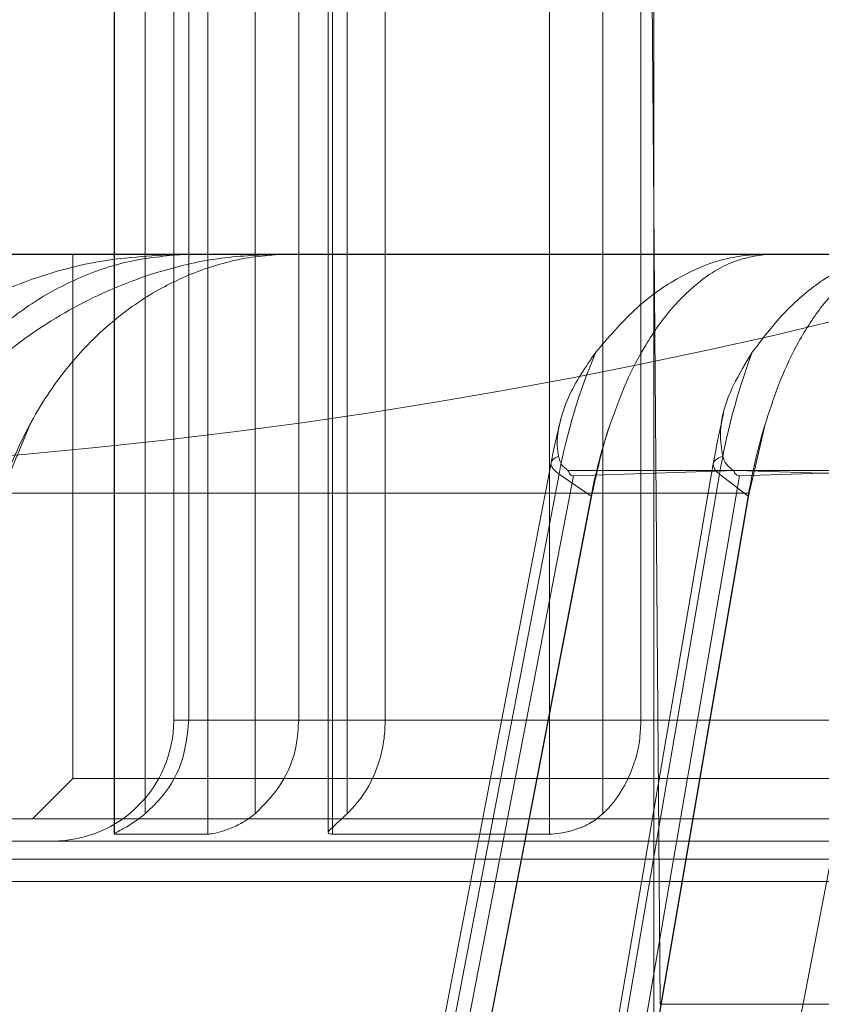
# Model space of a CAD drawing. Units: inches. Extents: x 1416 to 3789, y -318 to 2290.
# Drawn here: x 1945 to 1945, y 180 to 180 of the extents above; entities that cross this region are included whole.
import ezdxf

# ---------------------------------------------------------------- set-up
doc = ezdxf.new("R2010")
doc.units = ezdxf.units.IN
doc.header["$MEASUREMENT"] = 0

msp = doc.modelspace()

# ---------------------------------------------------------------- linework, layer by layer
at = {"color": 7, "linetype": 'Continuous', "lineweight": 0}
for p, q in [((1944.743493608905, 182.16944888098), (1944.743493608905, 180.16944888098)), ((1944.624493608905, 180.92944888098), (1944.624493608905, 180.2994488809799)), ((1944.739728581305, 180.89968571568), (1944.745023664204, 180.22897521158)), ((1944.609708507905, 180.85944888098), (1944.609708507905, 180.2712164577798)), ((1944.609803496905, 180.85944888098), (1944.609803496905, 180.2711646097799)), ((1944.617437078405, 180.85944888098), (1944.617437078405, 180.2762317634798)), ((1944.628216087805, 180.85944888098), (1944.628216087805, 180.2994488809799)), ((1944.632931531505, 180.85944888098), (1944.632931531505, 180.2711646097799)), ((1944.644694232505, 180.85944888098), (1944.644694232505, 180.2762317634798)), ((1944.655473242005, 180.85944888098), (1944.655473242005, 180.2994488809799)), ((1944.662798904204, 180.85944888098), (1944.662798904204, 180.27160883298)), ((1944.663860931405, 180.85944888098), (1944.663860931405, 180.2711646097799)), ((1944.667518807205, 180.85944888098), (1944.667518807205, 180.2762317634798)), ((1944.676918448505, 180.85944888098), (1944.676918448505, 180.2994488809799)), ((1944.717623667505, 180.85944888098), (1944.717623667505, 180.2711646097799)), ((1944.730879971004, 180.85944888098), (1944.730879971004, 180.2762317634798)), ((1944.740279612305, 180.85944888098), (1944.740279612305, 180.2994488809799)), ((1944.521597561805, 180.41489768038), (1945.805358194305, 180.41489768038)), ((1944.523419226405, 180.41493306168), (1944.593743810005, 180.41493306168)), ((1944.551682686905, 180.41494888098), (1945.775304530905, 180.41494888098)), ((1944.625939155405, 180.41494888098), (1944.568141500505, 180.41494888098)), ((1944.593743810005, 180.41493306168), (1944.585335195605, 180.41494681098)), ((1944.593743810005, 180.41493306168), (1944.585335195605, 180.41489768038)), ((1944.646934452105, 180.41494888098), (1944.592746888405, 180.41494888098)), ((1944.599493608905, 180.41494888098), (1944.599493608905, 180.2849488809799)), ((1944.599498954405, 180.41494888098), (1945.727331876605, 180.41494888098)), ((1944.619334197705, 180.41493306168), (1944.626842205905, 180.41494681098)), ((1944.619334197705, 180.41493306168), (1944.626842205905, 180.41489768038)), ((1944.784991284905, 180.41493306168), (1944.619334197705, 180.41493306168)), ((1944.626842205905, 180.41494681098), (1944.626842205905, 180.41489768038)), ((1944.651336407905, 180.41494681098), (1944.642927793505, 180.41493306168)), ((1944.651336407905, 180.41489768038), (1944.642927793505, 180.41493306168)), ((1944.642927793505, 180.41493306168), (1944.819773791904, 180.41493306168)), ((1944.651336407905, 180.41489768038), (1944.651336407905, 180.41494681098)), ((1944.771467068005, 180.41489768038), (1944.771467068005, 180.41494681098)), ((1944.771467068005, 180.41494681098), (1944.784991284905, 180.41493306168)), ((1944.771467068005, 180.41489768038), (1944.784991284905, 180.41493306168)), ((1944.861462371605, 180.41494888098), (1944.775241742005, 180.41494888098)), ((1944.581801642204, 180.35573069388), (1944.588925834705, 180.3728163260799)), ((1944.771082199105, 180.3728163260799), (1944.767127183005, 180.35573069388)), ((1944.718018800905, 180.36324995078), (1944.655579842105, 180.0383513173798)), ((1944.758228874005, 180.3629559233799), (1944.702477450704, 180.03805728998)), ((1944.722216699804, 180.3612962552799), (1944.764096534805, 180.3612962552799)), ((1944.764096534805, 180.3612962552799), (1944.723552334804, 180.3599859600801)), ((1944.806874027705, 180.3612962552799), (1944.763255070705, 180.3612962552799)), ((1944.805625768005, 180.3599859600801), (1944.764096534805, 180.3612962552799)), ((1944.764096534805, 180.3612962552799), (1944.807748505805, 180.3612962552799)), ((1944.764699339104, 180.3599859600801), (1944.806874027705, 180.3612962552799)), ((1944.657571712904, 180.0355204229799), (1944.720010671705, 180.36041905638)), ((1944.662181068104, 180.04064302008), (1944.723552334804, 180.3599859600801)), ((1944.704033036505, 180.0355204229799), (1944.759784459705, 180.36041905638)), ((1944.709901252605, 180.04064302008), (1944.764699339104, 180.3599859600801)), ((1944.727951001705, 180.3549455891799), (1944.720010671705, 180.36041905638)), ((1944.744254501305, 180.04064302008), (1944.805625768005, 180.3599859600801)), ((1944.759784459705, 180.36041905638), (1944.766874339305, 180.3549455891799)), ((1944.554634039205, 180.35573069388), (1944.728234174605, 180.35573069388)), ((1944.767127183005, 180.35573069388), (1944.581801642204, 180.35573069388)), ((1944.728067272004, 180.3548654411799), (1944.728234174605, 180.35573069388)), ((1944.767127183005, 180.35573069388), (1944.766978156505, 180.3548654411799)), ((1944.693167088105, 180.17394888098), (1944.727951001705, 180.3549455891799)), ((1944.728067272004, 180.3548654411799), (1944.727951001705, 180.3549455891799)), ((1944.735815962805, 180.17394888098), (1944.766874339305, 180.3549455891799)), ((1944.766978156505, 180.3548654411799), (1944.735827750605, 180.17394888098)), ((1944.766874339305, 180.3549455891799), (1944.766978156505, 180.3548654411799)), ((1944.676918448505, 180.2994488809799), (1944.624557173305, 180.2994488809799)), ((1944.829710875605, 180.2994488809799), (1944.655473242005, 180.2994488809799)), ((1944.740279612305, 180.2994488809799), (1944.983392784905, 180.2994488809799)), ((1944.599493608905, 180.2849488809799), (1944.589493608904, 180.2749488809799)), ((1944.599498954405, 180.2849488809799), (1945.727331876605, 180.2849488809799)), ((1944.539504123505, 180.2749488809799), (1945.787355418604, 180.2749488809799)), ((1944.589500066505, 180.2749488809799), (1945.737487151305, 180.2749488809799)), ((1944.609803496905, 180.2711646097799), (1944.632931531505, 180.2711646097799)), ((1944.717623667505, 180.2711646097799), (1944.663860931405, 180.2711646097799)), ((1944.544583332705, 180.2694488809799), (1945.782403885105, 180.2694488809799)), ((1944.594566899005, 180.2694488809799), (1945.732473995605, 180.2694488809799)), ((1944.529496168905, 180.2649488809799), (1945.797491048905, 180.2649488809799)), ((1944.534554247205, 180.2594488809799), (1945.792465906205, 180.2594488809799)), ((1945.581924760205, 180.22897521158), (1944.745062457605, 180.22897521158))]:
    msp.add_line(p, q, dxfattribs=at)
at = {"color": 7, "linetype": 'Continuous', "lineweight": 0, "flags": 128}
for points in [[(1944.720010671705, 180.36041905638), (1944.719156538405, 180.3610812968799), (1944.718529847805, 180.36173245618), (1944.718141086105, 180.3623616388799), (1944.717996758505, 180.3629583168801), (1944.718099279805, 180.36351250618), (1944.718446934605, 180.3640149336799), (1944.719033905705, 180.36445719248), (1944.719850371504, 180.3648318823799)], [(1944.760549772305, 180.3648318823799), (1944.759622799505, 180.36445719248), (1944.758919877405, 180.3640149336799), (1944.758452767805, 180.36351250618), (1944.758229286905, 180.3629583168801), (1944.758253173904, 180.3623616388799), (1944.758524029305, 180.36173245618), (1944.759037320805, 180.3610812968799), (1944.759784459705, 180.36041905638)], [(1944.693180289905, 180.17394888098), (1944.725245144205, 180.34023460848), (1944.728067272004, 180.3548654411799)]]:
    msp.add_lwpolyline(points, dxfattribs=at)
at = {"color": 7, "linetype": 'Continuous', "lineweight": 0}
for centre, radius, start, end in [((1944.466547965305, 181.7162602806799), 1.356250000000017, 270, 0), ((1944.863503641504, 180.3337638049799), 0.1459477125966746, 157.0671873799025, 169.4766848110984), ((1944.916884553305, 180.33445464918), 0.1592312464713084, 159.3409022760049, 170.6153871538034), ((1944.671860344305, 180.3270979584798), 0.0947011194862694, 151.1338678726021, 162.8989347989065), ((1944.856860357305, 180.3305082749799), 0.1312051991784207, 161.188413464497, 169.2658274452002), ((1944.908861287605, 180.3309439764799), 0.1440012878909678, 163.0954841742968, 170.4053676130066), ((1944.594493608904, 180.2994488809799), 0.0300000000000011, 270, 0)]:
    msp.add_arc(centre, radius, start, end, dxfattribs=at)
for points, knots in [([(1944.626842205948, 180.414946810981), (1944.619899664556, 180.4146144576058), (1944.605813824074, 180.413940140182), (1944.586842803849, 180.4082714827854), (1944.570060526586, 180.4005013776201), (1944.560757398459, 180.3939410698798), (1944.556065596126, 180.3906325410991)], [0, 0, 0, 0, 0.2772635247161971, 0.5625446879287617, 0.7793802444138279, 1, 1, 1, 1]), ([(1944.626842205948, 180.4148976804296), (1944.622422189741, 180.4144878538438), (1944.613454361381, 180.4136563513545), (1944.600534553752, 180.4092154147096), (1944.588306573062, 180.402502531657), (1944.577805705747, 180.3938980830859), (1944.568841377065, 180.3839511944756), (1944.564318830902, 180.3765556638281), (1944.56203213528, 180.372816326087)], [0, 0, 0, 0, 0.1709716053488986, 0.3468865133364305, 0.5179111308839103, 0.6939202242292445, 0.8452395491486568, 1, 1, 1, 1]), ([(1944.583180197852, 180.3906325410982), (1944.583602643129, 180.3909657538612), (1944.589567258209, 180.3956704717942), (1944.601979632732, 180.4036100266716), (1944.619579354252, 180.41065339105), (1944.636237734619, 180.4143969255584), (1944.646277428897, 180.4147625657337), (1944.651336407861, 180.414946810981)], [0, 0, 0, 0, 0.0211204896595595, 0.2982057035912456, 0.5833473343278079, 0.790049675560897, 1, 1, 1, 1]), ([(1944.588925834676, 180.372816326087), (1944.589010944933, 180.3729745667898), (1944.591924668429, 180.3783918886196), (1944.598061862288, 180.3874585521311), (1944.608670836031, 180.398156322531), (1944.619804450409, 180.4060651722408), (1944.631917657247, 180.4115804801787), (1944.642587555803, 180.4142839495875), (1944.649115055907, 180.4147418528768), (1944.651336407861, 180.4148976804296)], [0, 0, 0, 0, 0.0063841368951233, 0.2185589646235158, 0.3916149913115982, 0.5646743575485582, 0.7377055646370341, 0.9107394489046876, 1, 1, 1, 1]), ([(1944.729091284707, 180.3906325410982), (1944.732216448894, 180.3942769916774), (1944.738536878744, 180.4016476425767), (1944.75038859784, 180.410168578656), (1944.761558108131, 180.4145194180218), (1944.76911945616, 180.4148455538583), (1944.771467067977, 180.414946810981)], [0, 0, 0, 0, 0.2447337553539, 0.4949572054391696, 0.8431966856050275, 1, 1, 1, 1]), ([(1944.732663605714, 180.372816326087), (1944.733954242719, 180.3763541550694), (1944.736535530559, 180.3834298509461), (1944.741647192218, 180.3931363314351), (1944.747779013302, 180.4017660230651), (1944.755536732622, 180.4092043594263), (1944.763561263495, 180.4137558181652), (1944.76917414623, 180.4145665059331), (1944.771467067978, 180.4148976804296)], [0, 0, 0, 0, 0.1463008000189661, 0.2926031678078839, 0.4649080208000471, 0.6372161272466929, 0.8517989648331508, 1, 1, 1, 1]), ([(1944.805729609771, 180.414946810981), (1944.802018132827, 180.4146144576058), (1944.794487854039, 180.413940140182), (1944.784345962161, 180.4082714827854), (1944.775374170478, 180.4005013776201), (1944.770400725799, 180.3939410698798), (1944.767892492114, 180.3906325410991)], [0, 0, 0, 0, 0.2772635247155719, 0.5625446879274876, 0.7793802444132742, 1, 1, 1, 1]), ([(1944.805729609771, 180.4148976804296), (1944.803366672726, 180.4144878538438), (1944.798572479028, 180.4136563513547), (1944.791665560449, 180.4092154147096), (1944.785128491984, 180.402502531657), (1944.779514736915, 180.3938980830859), (1944.774722414142, 180.3839511944756), (1944.772304664667, 180.3765556638281), (1944.771082199059, 180.3728163260872)], [0, 0, 0, 0, 0.1709716053493762, 0.3468865133372405, 0.5179111308842572, 0.6939202242291882, 0.8452395491483682, 1, 1, 1, 1]), ([(1944.719850371549, 180.3648318823517), (1944.719710279352, 180.3656925832043), (1944.719263296754, 180.3684387625723), (1944.720120783131, 180.373474757501), (1944.722864513628, 180.3815899362595), (1944.726587899177, 180.3869970893007), (1944.729091284707, 180.3906325410982)], [0, 0, 0, 0, 0.0995051008078251, 0.3174841223314058, 0.5411164516459059, 1, 1, 1, 1]), ([(1944.767892492113, 180.3906325410991), (1944.766233730345, 180.387943515749), (1944.762444454966, 180.3818007062495), (1944.75938160875, 180.3725149809471), (1944.760264830989, 180.3667059628116), (1944.760549772351, 180.364831882352)], [0, 0, 0, 0, 0.3452898977859474, 0.7887802412180889, 1, 1, 1, 1]), ([(1944.760786407356, 180.3754442273706), (1944.76009999142, 180.3724140530584), (1944.759170399063, 180.3683103795689), (1944.758424101446, 180.3640661827104), (1944.758228873955, 180.3629559233665)], [0, 0, 0, 0, 0.7384053141560718, 1, 1, 1, 1]), ([(1944.720398619684, 180.3739024459056), (1944.719819044453, 180.371534424915), (1944.718960762073, 180.368027665858), (1944.718249701271, 180.3644210990516), (1944.718018800891, 180.3632499507504)], [0, 0, 0, 0, 0.6752733655235985, 1, 1, 1, 1]), ([(1944.728234174642, 180.35573069389), (1944.729209530267, 180.360213227268), (1944.730491011285, 180.3661026498395), (1944.732244681781, 180.3715217818204), (1944.732663605714, 180.372816326087)], [0, 0, 0, 0, 0.7611159368138275, 1, 1, 1, 1]), ([(1944.72221669978, 180.3612962552874), (1944.721657365641, 180.3617303394786), (1944.720472705523, 180.3626497223551), (1944.720065379611, 180.3640779752701), (1944.719850371549, 180.3648318823517)], [0, 0, 0, 0, 0.4721473530847331, 1, 1, 1, 1]), ([(1944.760549772351, 180.364831882352), (1944.760798733032, 180.3641434917491), (1944.761314710149, 180.3627167853414), (1944.762593369041, 180.3617806844005), (1944.763255070752, 180.3612962552874)], [0, 0, 0, 0, 0.4825033370638853, 1, 1, 1, 1]), ([(1944.723552334764, 180.3599859600889), (1944.723411718796, 180.3599957441326), (1944.723097032948, 180.3600176399394), (1944.722637594148, 180.3603918144953), (1944.722376814858, 180.3608652698291), (1944.722243445736, 180.3612242625774), (1944.72221669978, 180.3612962552874)], [0, 0, 0, 0, 0.1985939893182769, 0.4444354255585065, 0.8885866092146659, 1, 1, 1, 1]), ([(1944.763255070752, 180.3612962552874), (1944.763390821814, 180.3610031702511), (1944.763599415324, 180.3605528191805), (1944.764048780464, 180.36013218493), (1944.764403611385, 180.3599858993326), (1944.764624906215, 180.3599859447969), (1944.764699339108, 180.3599859600889)], [0, 0, 0, 0, 0.4585913210205142, 0.7046661109436884, 0.9006639438052593, 1, 1, 1, 1]), ([(1944.628216087822, 180.2994488809908), (1944.627889396914, 180.2961015108982), (1944.62723579485, 180.289404514013), (1944.622888472082, 180.2814306938927), (1944.618968933103, 180.2776926754287), (1944.617437078376, 180.2762317634996)], [0, 0, 0, 0, 0.3784049260308873, 0.7570649616980867, 1, 1, 1, 1]), ([(1944.644694232547, 180.2762317634996), (1944.647028796408, 180.2786128568836), (1944.651701605547, 180.283378798441), (1944.654990227573, 180.2918734601832), (1944.655338748799, 180.2973395391219), (1944.655473241993, 180.2994488809908)], [0, 0, 0, 0, 0.3800896291925819, 0.7607786285949408, 1, 1, 1, 1]), ([(1944.667518807233, 180.2762317634996), (1944.668677312549, 180.2774704711679), (1944.671962656106, 180.2809832563029), (1944.675122970807, 180.2874990850099), (1944.676720723927, 180.294296347464), (1944.676860022024, 180.2979263363139), (1944.676918448533, 180.2994488809908)], [0, 0, 0, 0, 0.2079759819174518, 0.5897880157305528, 0.8279427021116945, 1, 1, 1, 1]), ([(1944.740279612287, 180.2994488809908), (1944.740219733894, 180.2979273916475), (1944.740028005592, 180.2930556414721), (1944.737684926461, 180.28511260779), (1944.733844739409, 180.2791843178346), (1944.731276810305, 180.2766269679413), (1944.730879970986, 180.2762317634996)], [0, 0, 0, 0, 0.1722345721762209, 0.5514884550261453, 0.9306885009160216, 1, 1, 1, 1]), ([(1944.617437078376, 180.2762317634996), (1944.616392989768, 180.2754205172506), (1944.614294149207, 180.2737897394421), (1944.611563882393, 180.2722462346145), (1944.609970723111, 180.2714282617759), (1944.609616978553, 180.2711840333735), (1944.609767308551, 180.2711683783258), (1944.609803496944, 180.2711646097433)], [0, 0, 0, 0, 0.2554696739916696, 0.5135484763819387, 0.732939553762651, 0.9357115118487992, 1, 1, 1, 1]), ([(1944.632931531523, 180.2711646097433), (1944.633359180169, 180.271197976292), (1944.634215791079, 180.2712648118819), (1944.636558993306, 180.2718383801852), (1944.639334035651, 180.2728548266713), (1944.642204958091, 180.2743219250425), (1944.643884243525, 180.2756103180903), (1944.644694232547, 180.2762317634996)], [0, 0, 0, 0, 0.1991221809425635, 0.3988560091803249, 0.5993625117058199, 0.8067559210229708, 1, 1, 1, 1]), ([(1944.663860931449, 180.2711646097433), (1944.663473192614, 180.2711980233736), (1944.662696807375, 180.2712649288443), (1944.662791456786, 180.2718389533351), (1944.663779029809, 180.2728557719539), (1944.66547227869, 180.2743228632986), (1944.666853085554, 180.2756108113755), (1944.667518807233, 180.2762317634996)], [0, 0, 0, 0, 0.199268280235955, 0.3990029815393906, 0.5995117055302311, 0.8069145320729859, 1, 1, 1, 1]), ([(1944.730879970986, 180.2762317634996), (1944.729898895027, 180.2754198987103), (1944.727927742642, 180.2737887210211), (1944.724207021046, 180.2722454907151), (1944.720818300162, 180.2714279471537), (1944.718725433072, 180.2711839851173), (1944.71783719194, 180.2711683647302), (1944.717623667542, 180.2711646097433)], [0, 0, 0, 0, 0.2556733771557544, 0.5136923216607941, 0.7330628865030628, 0.9358309535944644, 1, 1, 1, 1])]:
    msp.add_open_spline(points, degree=3, knots=knots, dxfattribs=at)

doc.saveas('drawing.dxf')
